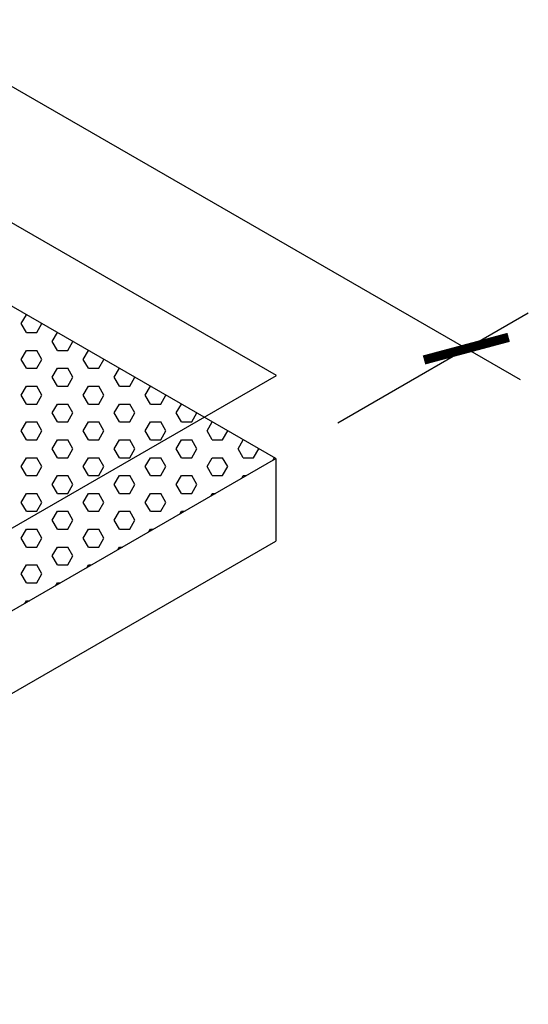
# Model space of a CAD drawing. Units: inches. Extents: x 800 to 1502, y 78 to 360.
# Drawn here: x 1207 to 1214, y 325 to 337 of the extents above; entities that cross this region are included whole.
import ezdxf

# ---------------------------------------------------------------- set-up
doc = ezdxf.new("R2010")
doc.units = ezdxf.units.IN
doc.header["$MEASUREMENT"] = 0
doc.layers.get('0').update_dxf_attribs({"plot": 0})
for name, color, linetype in [('DIMENSION', 21, 'Continuous'), ('Layer8', 8, 'Continuous'), ('SUSP PRIMARY01', 2, 'Continuous')]:
    doc.layers.add(name, color=color, linetype=linetype)
doc.styles.get("Standard").update_dxf_attribs({"font": 'arial.ttf'})
doc.dimstyles.get("Standard").update_dxf_attribs({"dimtxt": 0.18, "dimasz": 0.18, "dimexe": 0.18, "dimexo": 0.0625, "dimgap": 0.09, "dimtad": 0, "dimtih": 1, "dimtoh": 1, "dimdec": 4, "dimzin": 0, "dimdsep": 46, "dimtxsty": 'Standard', "dimcen": 0.09, "dimadec": 0, "dimazin": 0, "dimtfac": 1, "dimtdec": 4, "dimtofl": 0, "dimtmove": 0, "dimatfit": 3, "dimfxl": 0, "dimtolj": 1, "dimtzin": 0, "dimarcsym": 0})

# ---------------------------------------------------------------- blocks, each defined once
blk = doc.blocks.new('foil')
at = {"layer": 'Layer8'}
for p, q in [((28.082, 19.627), (28.144, 19.735)), ((28.144, 19.519), (28.082, 19.627)), ((28.269, 19.519), (28.332, 19.627)), ((28.144, 19.519), (28.269, 19.519)), ((28.457, 19.411), (28.519, 19.519)), ((28.519, 19.302), (28.457, 19.411)), ((28.644, 19.302), (28.707, 19.411)), ((28.082, 19.194), (28.144, 19.302)), ((28.144, 19.302), (28.269, 19.302)), ((28.332, 19.194), (28.269, 19.302)), ((28.519, 19.302), (28.644, 19.302)), ((28.832, 19.194), (28.894, 19.302)), ((28.144, 19.086), (28.082, 19.194)), ((28.144, 19.086), (28.269, 19.086)), ((28.269, 19.086), (28.332, 19.194)), ((28.457, 18.978), (28.519, 19.086)), ((28.519, 19.086), (28.644, 19.086)), ((28.707, 18.978), (28.644, 19.086)), ((28.894, 19.086), (28.832, 19.194)), ((28.894, 19.086), (29.019, 19.086)), ((29.019, 19.086), (29.082, 19.194)), ((29.207, 18.978), (29.269, 19.086)), ((28.519, 18.869), (28.457, 18.978)), ((28.644, 18.869), (28.707, 18.978)), ((29.269, 18.869), (29.207, 18.978)), ((29.394, 18.869), (29.457, 18.978)), ((28.082, 18.761), (28.144, 18.869)), ((28.144, 18.869), (28.269, 18.869)), ((28.332, 18.761), (28.269, 18.869)), ((28.519, 18.869), (28.644, 18.869)), ((28.832, 18.761), (28.894, 18.869)), ((28.894, 18.869), (29.019, 18.869)), ((29.082, 18.761), (29.019, 18.869)), ((29.269, 18.869), (29.394, 18.869)), ((29.582, 18.761), (29.644, 18.869)), ((28.144, 18.653), (28.082, 18.761)), ((28.269, 18.653), (28.332, 18.761)), ((28.894, 18.653), (28.832, 18.761)), ((29.019, 18.653), (29.082, 18.761)), ((29.644, 18.653), (29.582, 18.761)), ((29.769, 18.653), (29.832, 18.761)), ((28.144, 18.653), (28.269, 18.653)), ((28.457, 18.545), (28.519, 18.653)), ((28.519, 18.653), (28.644, 18.653)), ((28.707, 18.545), (28.644, 18.653)), ((28.894, 18.653), (29.019, 18.653)), ((29.207, 18.545), (29.269, 18.653)), ((29.269, 18.653), (29.394, 18.653)), ((29.457, 18.545), (29.394, 18.653)), ((29.644, 18.653), (29.769, 18.653)), ((29.957, 18.545), (30.019, 18.653)), ((28.519, 18.436), (28.457, 18.545)), ((28.644, 18.436), (28.707, 18.545)), ((29.269, 18.436), (29.207, 18.545)), ((29.394, 18.436), (29.457, 18.545)), ((30.019, 18.436), (29.957, 18.545)), ((30.144, 18.436), (30.207, 18.545)), ((28.082, 18.328), (28.144, 18.436)), ((28.144, 18.436), (28.269, 18.436)), ((28.332, 18.328), (28.269, 18.436)), ((28.519, 18.436), (28.644, 18.436)), ((28.832, 18.328), (28.894, 18.436)), ((28.894, 18.436), (29.019, 18.436)), ((29.082, 18.328), (29.019, 18.436)), ((29.269, 18.436), (29.394, 18.436)), ((29.582, 18.328), (29.644, 18.436)), ((29.644, 18.436), (29.769, 18.436)), ((29.832, 18.328), (29.769, 18.436)), ((30.019, 18.436), (30.144, 18.436)), ((30.332, 18.328), (30.394, 18.436)), ((28.144, 18.22), (28.082, 18.328)), ((28.269, 18.22), (28.332, 18.328)), ((28.894, 18.22), (28.832, 18.328)), ((29.019, 18.22), (29.082, 18.328)), ((29.644, 18.22), (29.582, 18.328)), ((29.769, 18.22), (29.832, 18.328)), ((30.394, 18.22), (30.332, 18.328)), ((30.519, 18.22), (30.582, 18.328)), ((28.144, 18.22), (28.269, 18.22)), ((28.457, 18.112), (28.519, 18.22)), ((28.519, 18.22), (28.644, 18.22)), ((28.707, 18.112), (28.644, 18.22)), ((28.894, 18.22), (29.019, 18.22)), ((29.207, 18.112), (29.269, 18.22)), ((29.269, 18.22), (29.394, 18.22)), ((29.457, 18.112), (29.394, 18.22)), ((29.644, 18.22), (29.769, 18.22)), ((29.957, 18.112), (30.019, 18.22)), ((30.019, 18.22), (30.144, 18.22)), ((30.207, 18.112), (30.144, 18.22)), ((30.394, 18.22), (30.519, 18.22)), ((30.707, 18.112), (30.769, 18.22)), ((28.519, 18.003), (28.457, 18.112)), ((28.644, 18.003), (28.707, 18.112)), ((29.269, 18.003), (29.207, 18.112)), ((29.394, 18.003), (29.457, 18.112)), ((30.019, 18.003), (29.957, 18.112)), ((30.144, 18.003), (30.207, 18.112)), ((30.769, 18.003), (30.707, 18.112)), ((30.894, 18.003), (30.957, 18.112)), ((28.082, 17.895), (28.144, 18.003)), ((28.144, 17.787), (28.082, 17.895)), ((28.144, 18.003), (28.269, 18.003)), ((28.332, 17.895), (28.269, 18.003)), ((28.269, 17.787), (28.332, 17.895)), ((28.519, 18.003), (28.644, 18.003)), ((28.832, 17.895), (28.894, 18.003)), ((28.894, 17.787), (28.832, 17.895)), ((28.894, 18.003), (29.019, 18.003)), ((29.082, 17.895), (29.019, 18.003)), ((29.019, 17.787), (29.082, 17.895)), ((29.269, 18.003), (29.394, 18.003)), ((29.582, 17.895), (29.644, 18.003)), ((29.644, 17.787), (29.582, 17.895)), ((29.644, 18.003), (29.769, 18.003)), ((29.832, 17.895), (29.769, 18.003)), ((29.769, 17.787), (29.832, 17.895)), ((30.019, 18.003), (30.144, 18.003)), ((30.332, 17.895), (30.394, 18.003)), ((30.394, 17.787), (30.332, 17.895)), ((30.394, 18.003), (30.519, 18.003)), ((30.582, 17.895), (30.519, 18.003)), ((30.519, 17.787), (30.582, 17.895)), ((30.769, 18.003), (30.894, 18.003)), ((31.125, 17.97), (31.144, 18.003)), ((28.144, 17.787), (28.269, 17.787)), ((28.457, 17.679), (28.519, 17.787)), ((28.519, 17.787), (28.644, 17.787)), ((28.707, 17.679), (28.644, 17.787)), ((28.894, 17.787), (29.019, 17.787)), ((29.207, 17.679), (29.269, 17.787)), ((29.269, 17.787), (29.394, 17.787)), ((29.457, 17.679), (29.394, 17.787)), ((29.644, 17.787), (29.769, 17.787)), ((29.957, 17.679), (30.019, 17.787)), ((30.019, 17.787), (30.144, 17.787)), ((30.207, 17.679), (30.144, 17.787)), ((30.394, 17.787), (30.519, 17.787)), ((30.75, 17.754), (30.769, 17.787)), ((30.769, 17.787), (30.808, 17.787)), ((28.519, 17.57), (28.457, 17.679)), ((28.644, 17.57), (28.707, 17.679)), ((29.269, 17.57), (29.207, 17.679)), ((29.394, 17.57), (29.457, 17.679)), ((30.019, 17.57), (29.957, 17.679)), ((30.144, 17.57), (30.207, 17.679)), ((28.082, 17.462), (28.144, 17.57)), ((28.144, 17.57), (28.269, 17.57)), ((28.332, 17.462), (28.269, 17.57)), ((28.519, 17.57), (28.644, 17.57)), ((28.832, 17.462), (28.894, 17.57)), ((28.894, 17.57), (29.019, 17.57)), ((29.082, 17.462), (29.019, 17.57)), ((29.269, 17.57), (29.394, 17.57)), ((29.582, 17.462), (29.644, 17.57)), ((29.644, 17.57), (29.769, 17.57)), ((29.832, 17.462), (29.769, 17.57)), ((30.019, 17.57), (30.144, 17.57)), ((30.375, 17.537), (30.394, 17.57)), ((30.394, 17.57), (30.433, 17.57)), ((28.144, 17.354), (28.082, 17.462)), ((28.269, 17.354), (28.332, 17.462)), ((28.894, 17.354), (28.832, 17.462)), ((29.019, 17.354), (29.082, 17.462)), ((29.644, 17.354), (29.582, 17.462)), ((29.769, 17.354), (29.832, 17.462)), ((28.144, 17.354), (28.269, 17.354)), ((28.457, 17.246), (28.519, 17.354)), ((28.519, 17.354), (28.644, 17.354)), ((28.707, 17.246), (28.644, 17.354)), ((28.894, 17.354), (29.019, 17.354)), ((29.207, 17.246), (29.269, 17.354)), ((29.269, 17.354), (29.394, 17.354)), ((29.457, 17.246), (29.394, 17.354)), ((29.644, 17.354), (29.769, 17.354)), ((30, 17.321), (30.019, 17.354)), ((30.019, 17.354), (30.058, 17.354)), ((28.519, 17.137), (28.457, 17.246)), ((28.644, 17.137), (28.707, 17.246)), ((29.269, 17.137), (29.207, 17.246)), ((29.394, 17.137), (29.457, 17.246)), ((28.082, 17.029), (28.144, 17.137)), ((28.144, 17.137), (28.269, 17.137)), ((28.332, 17.029), (28.269, 17.137)), ((28.519, 17.137), (28.644, 17.137)), ((28.832, 17.029), (28.894, 17.137)), ((28.894, 17.137), (29.019, 17.137)), ((29.082, 17.029), (29.019, 17.137)), ((29.269, 17.137), (29.394, 17.137)), ((29.625, 17.104), (29.644, 17.137)), ((29.644, 17.137), (29.683, 17.137)), ((28.144, 16.921), (28.082, 17.029)), ((28.269, 16.921), (28.332, 17.029)), ((28.894, 16.921), (28.832, 17.029)), ((29.019, 16.921), (29.082, 17.029)), ((28.144, 16.921), (28.269, 16.921)), ((28.457, 16.813), (28.519, 16.921)), ((28.519, 16.921), (28.644, 16.921)), ((28.707, 16.813), (28.644, 16.921)), ((28.894, 16.921), (29.019, 16.921)), ((29.25, 16.887), (29.269, 16.921)), ((29.269, 16.921), (29.308, 16.921)), ((28.082, 16.596), (28.144, 16.704)), ((28.144, 16.704), (28.269, 16.704)), ((28.332, 16.596), (28.269, 16.704)), ((28.519, 16.704), (28.457, 16.813)), ((28.519, 16.704), (28.644, 16.704)), ((28.644, 16.704), (28.707, 16.813)), ((28.875, 16.671), (28.894, 16.704)), ((28.894, 16.704), (28.933, 16.704)), ((28.144, 16.488), (28.082, 16.596)), ((28.269, 16.488), (28.332, 16.596)), ((28.144, 16.488), (28.269, 16.488)), ((28.5, 16.454), (28.519, 16.488)), ((28.519, 16.488), (28.558, 16.488)), ((28.125, 16.238), (28.144, 16.271)), ((28.144, 16.271), (28.183, 16.271))]:
    blk.add_line(p, q, dxfattribs=at)
blk = doc.blocks.new('_ARCHTICK')
at = {"color": 0, "linetype": 'ByBlock', "const_width": 0.15}
blk.add_lwpolyline([(-0.5, -0.5), (0.5, 0.5)], dxfattribs=at)
blk = doc.blocks.new('*D27')
at = {"layer": 'Defpoints', "color": 0, "transparency": 16777216}
for p in [(1179.421, 349.938), (1212.902, 333.27), (1210.598, 331.938)]:
    blk.add_point(p, dxfattribs=at)
at = {"layer": 'DIMENSION', "color": 2, "linetype": 'ByBlock', "lineweight": -2, "transparency": 16777216}
blk.add_line((1180.17, 350.372), (1182.475, 351.704), dxfattribs=at)
at = {"layer": 'DIMENSION', "color": 2, "lineweight": -2, "transparency": 16777216}
for p, q in [((1181.076, 351.645), (1213.552, 332.895)), ((1211.347, 332.372), (1213.652, 333.704))]:
    blk.add_line(p, q, dxfattribs=at)
at = {"layer": 'DIMENSION', "color": 2, "lineweight": -2, "transparency": 16777216, "xscale": 0.75, "yscale": 0.75, "zscale": 0.75}
for p, rotation in [((1181.725, 351.27), 149.9999999999998), ((1212.902, 333.27), 329.9999999999998)]:
    blk.add_blockref('_ARCHTICK', p, dxfattribs=dict(at, rotation=rotation))
at = {"layer": 'DIMENSION', "color": 21, "transparency": 16777216, "insert": (1197.757, 343.038), "char_height": 1, "attachment_point": 5, "rotation": 330}
blk.add_mtext('\\A1;36"', dxfattribs=at)

msp = doc.modelspace()

# ---------------------------------------------------------------- linework, layer by layer
at = {"layer": 'SUSP PRIMARY01'}
msp.add_line((1210.59782, 331.93843), (1210.59782, 330.93843), dxfattribs=at)
for points in [[(1179.42875, 314.94296), (1210.60567, 332.94296), (1179.42875, 350.94296)], [(1179.4209, 313.93843), (1210.59782, 331.93843), (1179.4209, 349.93843)], [(1179.4209, 312.93843), (1210.59782, 330.93843)]]:
    msp.add_lwpolyline(points, dxfattribs=at)

# ---------------------------------------------------------------- block references
msp.add_blockref('foil', (1179.43424, 313.94613), dxfattribs=at)

# ---------------------------------------------------------------- dimensions: what is measured, and where the dimension line sits
at = {"layer": 'DIMENSION'}
dim = msp.add_aligned_dim(p1=(1179.4209, 349.93843), p2=(1210.59782, 331.93843), distance=2.30571, dimstyle='Standard', override={"dimtxt": 1, "dimasz": 0.75, "dimexe": 0.75, "dimexo": 0.75, "dimgap": 0.375, "dimtad": 1, "dimtih": 0, "dimtoh": 0, "dimlunit": 5, "dimpost": '"', "dimblk1": 'ARCHTICK', "dimblk2": 'ARCHTICK', "dimsah": 1, "dimdle": 0.75, "dimclrd": 2, "dimclre": 2, "dimclrt": 21, "dimtix": 1, "dimtofl": 1}, dxfattribs=at)
dim.commit()
dim.dimension.update_dxf_attribs({"geometry": '*D27', "text_midpoint": (1197.7566, 343.03768)})

doc.saveas('drawing.dxf')
